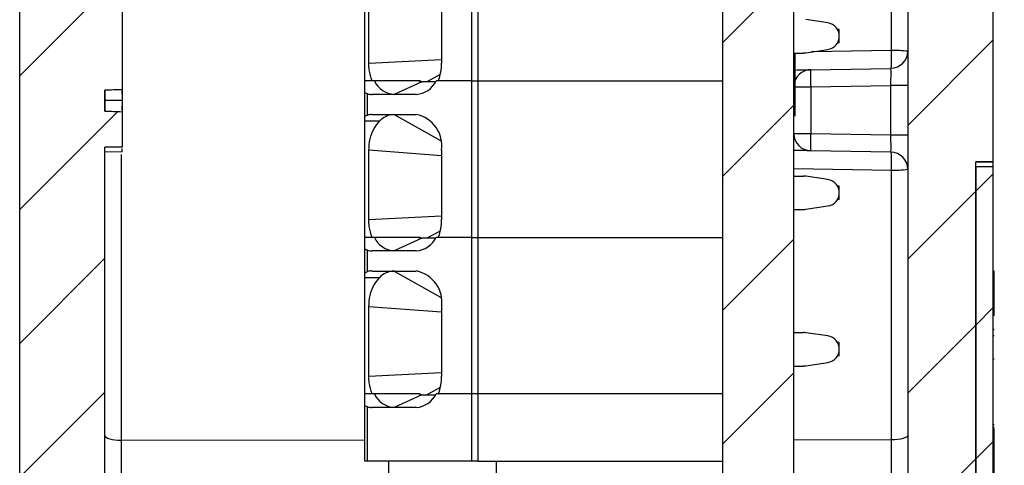
# Model space of a CAD drawing. Extents: x 0.1 to 16.9, y 0.1 to 10.9.
# Drawn here: x 9.1 to 10.4, y 6.3 to 6.9 of the extents above; entities that cross this region are included whole.
import ezdxf

# ---------------------------------------------------------------- set-up
doc = ezdxf.new("R2010")
doc.units = 0
doc.header["$MEASUREMENT"] = 0
doc.layers.get('0').update_dxf_attribs({"linetype": 'CONTINUOUS'})

msp = doc.modelspace()

# ---------------------------------------------------------------- hatches: boundary and pattern name
at = {"linetype": 'CONTINUOUS'}
h = msp.add_hatch(dxfattribs=at)
h.set_pattern_fill('ANSI31', style=0)
edge = h.paths.add_edge_path(flags=0)
edge.add_line((10.0438, 5.1234), (10.0583, 5.1235))
edge.add_arc((10.0581, 5.146), 0.0225, 270.5, 360)
edge.add_line((10.0806, 5.146), (10.0806, 5.2694))
edge.add_arc((10.1031, 5.2694), 0.0225, 93, 180, ccw=False)
edge.add_line((10.1019, 5.2918), (10.3064, 5.3026))
edge.add_arc((10.3005, 5.4149), 0.1125, 273, 360)
edge.add_line((10.413, 5.4149), (10.413, 5.8171))
edge.add_line((10.413, 5.8171), (10.3905, 5.8171))
edge.add_line((10.3905, 5.8171), (10.3905, 6.7171))
edge.add_line((10.3905, 6.7171), (10.413, 6.7171))
edge.add_line((10.413, 6.7171), (10.413, 7.8861))
edge.add_line((10.413, 7.8861), (10.428, 7.8861))
edge.add_line((10.428, 7.8861), (10.428, 7.9286))
edge.add_line((10.428, 7.9286), (10.413, 7.9286))
edge.add_line((10.413, 7.9286), (10.413, 8.8819))
edge.add_arc((10.3005, 8.8819), 0.1125, 0, 89)
edge.add_line((10.3025, 8.9943), (10.0814, 8.9982))
edge.add_line((10.0814, 8.9982), (10.0768, 8.7842))
edge.add_line((10.0768, 8.7842), (10.2782, 8.7824))
edge.add_arc((10.278, 8.7599), 0.0225, 0, 89.5, ccw=False)
edge.add_line((10.3005, 8.7599), (10.3005, 5.7938))
edge.add_arc((10.278, 5.7938), 0.0225, 271, 360, ccw=False)
edge.add_line((10.2784, 5.7713), (10.1875, 5.7697))
edge.add_arc((10.1879, 5.7472), 0.0225, 91, 180)
edge.add_line((10.1654, 5.7472), (10.1654, 5.7065))
edge.add_arc((10.1879, 5.7065), 0.0225, 180, 269)
edge.add_line((10.1875, 5.684), (10.2682, 5.6826))
edge.add_spline(control_points=[(10.2682, 5.6826), (10.2903, 5.6822), (10.2903, 5.6601)], knot_values=[0, 0, 0, 1, 1, 1], weights=[1, 0.71325, 1], degree=2, periodic=0)
edge.add_line((10.2903, 5.6601), (10.2903, 5.524))
edge.add_spline(control_points=[(10.2903, 5.524), (10.2903, 5.5019), (10.2682, 5.5015)], knot_values=[0, 0, 0, 1, 1, 1], weights=[1, 0.71325, 1], degree=2, periodic=0)
edge.add_line((10.2682, 5.5015), (10.1875, 5.5001))
edge.add_arc((10.1879, 5.4776), 0.0225, 91, 180)
edge.add_line((10.1654, 5.4776), (10.1654, 5.4292))
edge.add_arc((10.1429, 5.4292), 0.0225, 273, 360, ccw=False)
edge.add_line((10.1441, 5.4067), (10.0392, 5.4012))
edge.add_arc((10.0431, 5.3263), 0.075, 93, 180)
edge.add_line((9.9681, 5.3263), (9.9681, 5.1984))
edge.add_arc((10.0431, 5.1984), 0.075, 180, 270.5)
h = msp.add_hatch(dxfattribs=at)
h.set_pattern_fill('ANSI31', style=0)
edge = h.paths.add_edge_path(flags=0)
edge.add_spline(control_points=[(9.2918, 5.1271), (9.2978, 5.127), (9.3038, 5.1276), (9.3096, 5.129), (9.3178, 5.1308), (9.3258, 5.1341), (9.3329, 5.1385), (9.34, 5.143), (9.3465, 5.1487), (9.3517, 5.1553), (9.3569, 5.1618), (9.3611, 5.1694), (9.3639, 5.1773), (9.3667, 5.1852), (9.3681, 5.1937), (9.3681, 5.2021)], knot_values=[0.000011, 0.000011, 0.000011, 0.000011, 0.000313, 0.000313, 0.000313, 0.000743, 0.000743, 0.000743, 0.001172, 0.001172, 0.001172, 0.001601, 0.001601, 0.001601, 0.00203, 0.00203, 0.00203, 0.00203], weights=[1, 1, 1, 1, 1, 1, 1, 1, 1, 1, 1, 1, 1, 1, 1, 1], degree=3, periodic=0)
edge.add_line((9.3681, 5.2021), (9.3681, 5.3283))
edge.add_spline(control_points=[(9.3681, 5.3283), (9.3681, 5.3325), (9.3678, 5.3367), (9.3671, 5.3409), (9.3657, 5.3492), (9.3628, 5.3573), (9.3587, 5.3646), (9.3547, 5.372), (9.3493, 5.3787), (9.343, 5.3843), (9.3367, 5.3899), (9.3294, 5.3945), (9.3216, 5.3976), (9.3139, 5.4008), (9.3054, 5.4027), (9.2971, 5.4032)], knot_values=[0, 0, 0, 0, 0.000214, 0.000214, 0.000214, 0.000645, 0.000645, 0.000645, 0.001076, 0.001076, 0.001076, 0.001507, 0.001507, 0.001507, 0.001939, 0.001939, 0.001939, 0.001939], weights=[1, 1, 1, 1, 1, 1, 1, 1, 1, 1, 1, 1, 1, 1, 1, 1], degree=3, periodic=0)
edge.add_line((9.2971, 5.4032), (9.2626, 5.405))
edge.add_arc((9.2638, 5.4274), 0.0225, 180, 267, ccw=False)
edge.add_line((9.2413, 5.4274), (9.2413, 5.66))
edge.add_arc((9.2638, 5.66), 0.0225, 91, 180, ccw=False)
edge.add_line((9.2634, 5.6824), (9.346, 5.6839))
edge.add_spline(control_points=[(9.346, 5.6839), (9.3476, 5.6839), (9.3491, 5.6841), (9.3506, 5.6844), (9.3531, 5.685), (9.3555, 5.686), (9.3576, 5.6873), (9.3598, 5.6886), (9.3617, 5.6904), (9.3633, 5.6923), (9.3648, 5.6943), (9.3661, 5.6966), (9.3669, 5.6989), (9.3677, 5.7013), (9.3682, 5.7039), (9.3682, 5.7064)], knot_values=[0.000003, 0.000003, 0.000003, 0.000003, 0.000081, 0.000081, 0.000081, 0.00021, 0.00021, 0.00021, 0.000339, 0.000339, 0.000339, 0.000468, 0.000468, 0.000468, 0.000597, 0.000597, 0.000597, 0.000597], weights=[1, 1, 1, 1, 1, 1, 1, 1, 1, 1, 1, 1, 1, 1, 1, 1], degree=3, periodic=0)
edge.add_line((9.3682, 5.7064), (9.3681, 5.7412))
edge.add_spline(control_points=[(9.3681, 5.7412), (9.3682, 5.7427), (9.368, 5.7442), (9.3677, 5.7457), (9.3672, 5.7482), (9.3663, 5.7506), (9.365, 5.7528), (9.3637, 5.7549), (9.362, 5.7569), (9.3601, 5.7585), (9.3581, 5.7601), (9.3558, 5.7615), (9.3534, 5.7624), (9.3511, 5.7632), (9.3486, 5.7637), (9.3461, 5.7637)], knot_values=[0, 0, 0, 0, 0.000076, 0.000076, 0.000076, 0.000205, 0.000205, 0.000205, 0.000335, 0.000335, 0.000335, 0.000466, 0.000466, 0.000466, 0.000594, 0.000594, 0.000594, 0.000594], weights=[1, 1, 1, 1, 1, 1, 1, 1, 1, 1, 1, 1, 1, 1, 1, 1], degree=3, periodic=0)
edge.add_line((9.3461, 5.7637), (9.2634, 5.7652))
edge.add_arc((9.2638, 5.7877), 0.0225, 180, 269, ccw=False)
edge.add_line((9.2413, 5.7877), (9.2413, 6.7361))
edge.add_spline(control_points=[(9.2413, 6.7361), (9.245, 6.7362), (9.2488, 6.7362), (9.2525, 6.7363), (9.2563, 6.7364), (9.26, 6.7364), (9.2638, 6.7365)], knot_values=[0, 0, 0, 0, 0.000191, 0.000191, 0.000191, 0.000381, 0.000381, 0.000381, 0.000381], weights=[1, 1, 1, 1, 1, 1, 1], degree=3, periodic=0)
edge.add_line((9.2638, 6.7365), (9.2638, 6.7831))
edge.add_spline(control_points=[(9.2638, 6.7831), (9.26, 6.7833), (9.2563, 6.7834), (9.2525, 6.7835), (9.2488, 6.7837), (9.245, 6.7838), (9.2413, 6.784)], knot_values=[0, 0, 0, 0, 0.000191, 0.000191, 0.000191, 0.000381, 0.000381, 0.000381, 0.000381], weights=[1, 1, 1, 1, 1, 1, 1], degree=3, periodic=0)
edge.add_line((9.2413, 6.784), (9.2413, 6.8114))
edge.add_spline(control_points=[(9.2413, 6.8114), (9.245, 6.8115), (9.2488, 6.8117), (9.2525, 6.8118), (9.2563, 6.812), (9.26, 6.8121), (9.2638, 6.8122)], knot_values=[0, 0, 0, 0, 0.000191, 0.000191, 0.000191, 0.000381, 0.000381, 0.000381, 0.000381], weights=[1, 1, 1, 1, 1, 1, 1], degree=3, periodic=0)
edge.add_line((9.2638, 6.8122), (9.2638, 6.9446))
edge.add_spline(control_points=[(9.2638, 6.9446), (9.26, 6.9446), (9.2563, 6.9447), (9.2525, 6.9448), (9.2488, 6.9448), (9.245, 6.9449), (9.2413, 6.945)], knot_values=[0, 0, 0, 0, 0.000191, 0.000191, 0.000191, 0.000381, 0.000381, 0.000381, 0.000381], weights=[1, 1, 1, 1, 1, 1, 1], degree=3, periodic=0)
edge.add_line((9.2413, 6.945), (9.2413, 8.5346))
edge.add_arc((9.2638, 8.5346), 0.0225, 91, 180, ccw=False)
edge.add_line((9.2634, 8.557), (9.3392, 8.5584))
edge.add_arc((9.3388, 8.5809), 0.0225, 271, 360)
edge.add_line((9.3613, 8.5809), (9.3613, 8.6341))
edge.add_arc((9.3388, 8.6341), 0.0225, 0, 89)
edge.add_line((9.3392, 8.6566), (9.2634, 8.6579))
edge.add_arc((9.2638, 8.6804), 0.0225, 180, 269, ccw=False)
edge.add_line((9.2413, 8.6804), (9.2413, 8.7762))
edge.add_line((9.2413, 8.7762), (9.1288, 8.7752))
edge.add_line((9.1288, 8.7752), (9.1288, 8.0481))
edge.add_line((9.1288, 8.0481), (9.1513, 8.0477))
edge.add_line((9.1513, 8.0477), (9.1513, 7.1485))
edge.add_line((9.1513, 7.1485), (9.1288, 7.1481))
edge.add_line((9.1288, 7.1481), (9.1288, 5.4061))
edge.add_arc((9.2413, 5.4061), 0.1125, 180, 266.5336)
edge.add_spline(control_points=[(9.2345, 5.2938), (9.237, 5.2936), (9.2395, 5.2931), (9.2418, 5.2921), (9.2442, 5.2911), (9.2464, 5.2897), (9.2482, 5.288), (9.2501, 5.2863), (9.2517, 5.2843), (9.2529, 5.2821), (9.2541, 5.2799), (9.2549, 5.2774), (9.2553, 5.2749), (9.2555, 5.2737), (9.2556, 5.2725), (9.2556, 5.2713)], knot_values=[0, 0, 0, 0, 0.000128, 0.000128, 0.000128, 0.000256, 0.000256, 0.000256, 0.000384, 0.000384, 0.000384, 0.000512, 0.000512, 0.000512, 0.000572, 0.000572, 0.000572, 0.000572], weights=[1, 1, 1, 1, 1, 1, 1, 1, 1, 1, 1, 1, 1, 1, 1, 1], degree=3, periodic=0)
edge.add_line((9.2556, 5.2713), (9.2556, 5.1499))
edge.add_spline(control_points=[(9.2556, 5.1499), (9.2556, 5.1484), (9.2558, 5.1468), (9.2561, 5.1453), (9.2566, 5.1429), (9.2575, 5.1404), (9.2588, 5.1383), (9.2601, 5.1361), (9.2618, 5.1342), (9.2638, 5.1326), (9.2657, 5.1309), (9.2679, 5.1297), (9.2703, 5.1288), (9.2727, 5.1279), (9.2752, 5.1274), (9.2777, 5.1274)], knot_values=[0, 0, 0, 0, 0.000078, 0.000078, 0.000078, 0.000207, 0.000207, 0.000207, 0.000336, 0.000336, 0.000336, 0.000465, 0.000465, 0.000465, 0.000594, 0.000594, 0.000594, 0.000594], weights=[1, 1, 1, 1, 1, 1, 1, 1, 1, 1, 1, 1, 1, 1, 1, 1], degree=3, periodic=0)
edge.add_line((9.2777, 5.1274), (9.2918, 5.1271))
h = msp.add_hatch(dxfattribs=at)
h.set_pattern_fill('ANSI31', style=0)
h.paths.add_polyline_path([(10.0552, 5.9338), (10.0552, 5.9098), (10.0567, 5.9098), (10.0567, 5.8701), (10.1504, 5.8701), (10.1504, 8.1766), (10.0567, 8.1766), (10.0567, 6.0448), (10.0552, 6.0448), (10.0552, 6.0343), (10.0567, 6.0343), (10.0567, 6.0223), (10.0552, 6.0223), (10.0552, 5.9473), (10.0567, 5.9473), (10.0567, 5.9338)], flags=0)
h = msp.add_hatch(dxfattribs=at)
h.set_pattern_fill('ANSI31', style=0)
h.paths.add_polyline_path([(10.413, 6.7102), (10.3905, 6.7102), (10.3905, 5.8171), (10.413, 5.8171), (10.413, 6.0564), (10.4145, 6.0564), (10.4145, 6.0717), (10.413, 6.0717), (10.413, 6.1034), (10.4145, 6.1034), (10.4145, 6.119), (10.413, 6.119)], flags=0)

# ---------------------------------------------------------------- linework, layer by layer
at = {"color": 7, "linetype": 'CONTINUOUS'}
for p, q in [((10.3005, 8.7599), (10.3005, 5.7938)), ((10.0567, 6.0448), (10.0567, 8.1766)), ((10.1504, 5.8701), (10.1504, 8.1766)), ((10.413, 7.8861), (10.413, 6.7171)), ((10.2792, 6.8638), (10.2792, 7.2431)), ((9.1288, 5.4061), (9.1288, 7.1481)), ((9.7248, 7.0304), (9.7248, 6.8237)), ((9.7332, 7.0304), (9.7332, 6.8237)), ((9.5842, 6.8237), (9.5842, 6.9773)), ((9.2638, 6.9446), (9.2638, 6.8122)), ((9.5895, 6.8473), (9.5895, 6.9389)), ((9.6855, 6.9389), (9.6855, 6.8473)), ((10.1952, 6.9003), (10.1663, 6.9047)), ((10.2102, 6.8916), (10.2079, 6.8916)), ((10.2102, 6.8739), (10.2102, 6.8916)), ((10.2102, 6.8739), (10.2079, 6.8739)), ((10.1504, 6.8606), (10.163, 6.8606)), ((10.1519, 6.8527), (10.1519, 6.8606)), ((10.1663, 6.8609), (10.1952, 6.8653)), ((10.1519, 6.8527), (10.1504, 6.8527)), ((10.1519, 6.8308), (10.1519, 6.8527)), ((10.1725, 6.8386), (10.2784, 6.8404)), ((9.5842, 6.8091), (9.5842, 6.8237)), ((9.5968, 6.8237), (9.5842, 6.8237)), ((9.6592, 6.8227), (9.6229, 6.806)), ((9.6554, 6.8237), (9.6592, 6.8227)), ((9.6579, 6.8231), (9.6573, 6.8237)), ((9.6776, 6.8227), (9.6596, 6.8227)), ((9.7248, 6.8237), (9.6782, 6.8237)), ((9.7248, 6.8237), (9.681, 6.8237)), ((9.7248, 6.8237), (9.7332, 6.8237)), ((9.7248, 6.8237), (9.7248, 6.617)), ((9.7332, 6.8237), (10.0567, 6.8237)), ((9.7332, 6.8237), (9.7332, 6.617)), ((10.1519, 6.8308), (10.1504, 6.8308)), ((10.1519, 6.8294), (10.1504, 6.8294)), ((10.1519, 6.8294), (10.1519, 6.8308)), ((10.1519, 6.807), (10.1519, 6.8294)), ((9.2413, 6.784), (9.2413, 6.8114)), ((9.2638, 6.8061), (9.2638, 6.8104)), ((9.5842, 6.7764), (9.5842, 6.8091)), ((10.1725, 6.8161), (10.2784, 6.8179)), ((10.1725, 6.8161), (10.1725, 6.7541)), ((10.3005, 6.8179), (10.2784, 6.8179)), ((10.2784, 6.7523), (10.2784, 6.8179)), ((9.2638, 6.7977), (9.2413, 6.7977)), ((9.5877, 6.7787), (9.5877, 6.8067)), ((9.6521, 6.806), (9.5936, 6.806)), ((10.1519, 6.807), (10.1504, 6.807)), ((10.1519, 6.7866), (10.1519, 6.807)), ((9.2638, 6.7831), (9.2638, 6.7365)), ((10.1519, 6.7866), (10.1504, 6.7866)), ((10.1519, 6.7776), (10.1519, 6.7866)), ((9.5842, 6.7706), (9.5842, 6.7764)), ((9.6034, 6.7706), (9.5842, 6.7706)), ((9.5842, 6.617), (9.5842, 6.7706)), ((9.5936, 6.7794), (9.6521, 6.7794)), ((10.1519, 6.7776), (10.1504, 6.7776)), ((10.1725, 6.7541), (10.1504, 6.7541)), ((10.2784, 6.7523), (10.1725, 6.7541)), ((10.3005, 6.7523), (10.2784, 6.7523)), ((9.2638, 6.7365), (9.2413, 6.7361)), ((9.2413, 5.7877), (9.2413, 6.7361)), ((9.2638, 6.7302), (9.2413, 6.7298)), ((9.5895, 6.6406), (9.5895, 6.7322)), ((9.6855, 6.7322), (9.6855, 6.6406)), ((10.2784, 6.7298), (10.1725, 6.7316)), ((10.2792, 6.3496), (10.2792, 6.706)), ((10.3905, 6.7171), (10.413, 6.7171)), ((10.3905, 5.8171), (10.3905, 6.7171)), ((10.413, 6.717), (10.3905, 6.717)), ((10.3905, 6.7102), (10.3905, 5.8171)), ((10.413, 6.7102), (10.3905, 6.7102)), ((10.413, 6.7171), (10.413, 6.717)), ((10.413, 6.717), (10.413, 6.7102)), ((10.413, 6.7102), (10.413, 6.119)), ((10.1504, 6.6982), (10.163, 6.6982)), ((10.1952, 6.6936), (10.1663, 6.698)), ((10.2102, 6.6849), (10.2079, 6.6849)), ((10.2102, 6.6672), (10.2102, 6.6849)), ((10.2102, 6.6672), (10.2079, 6.6672)), ((10.1504, 6.6539), (10.163, 6.6539)), ((10.1663, 6.6542), (10.1952, 6.6586)), ((9.5842, 6.6024), (9.5842, 6.617)), ((9.5968, 6.617), (9.5842, 6.617)), ((9.6592, 6.616), (9.6229, 6.5993)), ((9.6554, 6.617), (9.6592, 6.616)), ((9.6579, 6.6164), (9.6573, 6.617)), ((9.6776, 6.616), (9.6596, 6.616)), ((9.7248, 6.617), (9.6782, 6.617)), ((9.7248, 6.617), (9.681, 6.617)), ((9.7248, 6.617), (9.7332, 6.617)), ((9.7248, 6.617), (9.7248, 6.4103)), ((9.7332, 6.617), (10.0567, 6.617)), ((9.7332, 6.617), (9.7332, 6.4103)), ((9.5842, 6.5697), (9.5842, 6.6024)), ((9.5877, 6.572), (9.5877, 6.6001)), ((9.6521, 6.5993), (9.5936, 6.5993)), ((9.5842, 6.5639), (9.5842, 6.5697)), ((9.6034, 6.5639), (9.5842, 6.5639)), ((9.5842, 6.4103), (9.5842, 6.5639)), ((9.5936, 6.5727), (9.6521, 6.5727)), ((10.4145, 6.5724), (10.413, 6.5724)), ((10.4145, 6.5719), (10.413, 6.5719)), ((10.4145, 6.5714), (10.413, 6.5714)), ((10.4145, 6.571), (10.413, 6.571)), ((10.4145, 6.5702), (10.413, 6.5702)), ((10.4145, 6.5701), (10.413, 6.5701)), ((10.4145, 6.5698), (10.413, 6.5698)), ((10.4145, 6.5697), (10.413, 6.5697)), ((10.4145, 6.5693), (10.413, 6.5693)), ((10.4145, 6.5692), (10.413, 6.5692)), ((10.4145, 6.569), (10.413, 6.569)), ((10.4145, 6.5686), (10.413, 6.5686)), ((10.4145, 6.5719), (10.4145, 6.5724)), ((10.4145, 6.5714), (10.4145, 6.5719)), ((10.4145, 6.571), (10.4145, 6.5714)), ((10.4145, 6.5702), (10.4145, 6.571)), ((10.4145, 6.5701), (10.4145, 6.5702)), ((10.4145, 6.5698), (10.4145, 6.5701)), ((10.4145, 6.5697), (10.4145, 6.5698)), ((10.4145, 6.5693), (10.4145, 6.5697)), ((10.4145, 6.5692), (10.4145, 6.5693)), ((10.4145, 6.569), (10.4145, 6.5692)), ((10.4145, 6.5686), (10.4145, 6.569)), ((10.4145, 6.5138), (10.4145, 6.5686)), ((9.5895, 6.434), (9.5895, 6.5255)), ((9.6855, 6.5255), (9.6855, 6.434)), ((10.4145, 6.5138), (10.413, 6.5138)), ((10.1504, 6.4915), (10.163, 6.4915)), ((10.1952, 6.4869), (10.1663, 6.4913)), ((10.4145, 6.4957), (10.413, 6.4957)), ((10.4145, 6.4872), (10.413, 6.4872)), ((10.4145, 6.4871), (10.413, 6.4871)), ((10.4145, 6.4871), (10.4145, 6.4872)), ((10.2102, 6.4782), (10.2079, 6.4782)), ((10.2102, 6.4605), (10.2102, 6.4782)), ((10.2102, 6.4605), (10.2079, 6.4605)), ((10.1504, 6.4472), (10.163, 6.4472)), ((10.1663, 6.4475), (10.1952, 6.4519)), ((10.4145, 6.4565), (10.413, 6.4565)), ((9.5968, 6.4103), (9.5842, 6.4103)), ((9.5842, 6.3957), (9.5842, 6.4103)), ((9.6592, 6.4093), (9.6229, 6.3926)), ((9.6554, 6.4103), (9.6592, 6.4093)), ((9.6596, 6.4093), (9.6776, 6.4093)), ((9.7248, 6.4103), (9.6782, 6.4103)), ((9.7248, 6.4103), (9.681, 6.4103)), ((9.7332, 6.4103), (9.7248, 6.4103)), ((9.7248, 6.4103), (9.7248, 6.3217)), ((10.0567, 6.4103), (9.7332, 6.4103)), ((9.7332, 6.4103), (9.7332, 6.3217)), ((9.5842, 6.3217), (9.5842, 6.3957)), ((9.5877, 6.3217), (9.5877, 6.3934)), ((9.6521, 6.3926), (9.5936, 6.3926)), ((10.4145, 6.3694), (10.413, 6.3694)), ((10.4145, 6.3662), (10.413, 6.3662)), ((10.4145, 6.3661), (10.413, 6.3661)), ((10.4145, 6.3656), (10.413, 6.3656)), ((10.4145, 6.3655), (10.413, 6.3655)), ((10.4145, 6.3641), (10.413, 6.3641)), ((10.4145, 6.3639), (10.413, 6.3639)), ((10.4145, 6.3661), (10.4145, 6.3662)), ((10.4145, 6.3659), (10.4145, 6.3661)), ((10.4145, 6.3639), (10.4145, 6.3641)), ((10.4145, 6.2545), (10.4145, 6.3639)), ((9.5877, 6.3217), (9.5842, 6.3217)), ((9.7248, 6.3217), (9.5877, 6.3217)), ((9.6156, 6.3217), (9.6156, 5.6517)), ((9.7332, 6.3217), (9.7248, 6.3217)), ((9.7332, 6.3217), (10.0567, 6.3217)), ((9.7581, 5.66), (9.7581, 6.3217)), ((9.9316, 6.3217), (9.9316, 6.3214)), ((9.94, 6.3217), (9.94, 6.3214)), ((9.952, 6.3214), (9.952, 6.3217)), ((9.9604, 6.3214), (9.9604, 6.3217))]:
    msp.add_line(p, q, dxfattribs=at)
at = {"color": 8, "linetype": 'CONTINUOUS'}
for p, q in [((10.2792, 6.8638), (10.1735, 6.862)), ((9.5895, 6.8473), (9.6855, 6.8521)), ((9.6837, 6.8321), (9.6659, 6.8227)), ((10.1519, 6.8161), (10.1725, 6.8161)), ((9.6229, 6.7794), (9.6842, 6.7451)), ((9.6855, 6.725), (9.5895, 6.7322)), ((9.2626, 6.7267), (9.2626, 6.3493)), ((10.1504, 6.7083), (10.2792, 6.706)), ((9.5895, 6.6406), (9.6855, 6.6454)), ((9.6837, 6.6254), (9.6659, 6.616)), ((9.6229, 6.5727), (9.6842, 6.5384)), ((9.6855, 6.5183), (9.5895, 6.5255)), ((9.5895, 6.434), (9.6855, 6.4387)), ((9.6837, 6.4187), (9.6659, 6.4093)), ((9.5842, 6.3487), (9.2626, 6.3493)), ((10.2792, 6.3496), (10.1504, 6.3494))]:
    msp.add_line(p, q, dxfattribs=at)
at = {"color": 7, "linetype": 'CONTINUOUS', "flags": 128}
for points in [[(9.2413, 6.3554), (9.2417, 6.3543), (9.2429, 6.3532), (9.2448, 6.3521), (9.2475, 6.3512), (9.2507, 6.3504), (9.2544, 6.3498), (9.2584, 6.3495), (9.2626, 6.3493)], [(10.3005, 6.3558), (10.3001, 6.3546), (10.2989, 6.3535), (10.2969, 6.3524), (10.2943, 6.3515), (10.2911, 6.3507), (10.2874, 6.3501), (10.2834, 6.3497), (10.2792, 6.3496)]]:
    msp.add_lwpolyline(points, dxfattribs=at)
at = {"color": 7, "linetype": 'CONTINUOUS'}
for centre, radius, start, end in [((10.1925, 6.8828), 0.0177, 278.6269, 81.3731), ((10.163, 6.8828), 0.0221, 270, 278.6269), ((10.278, 6.8629), 0.0225, 271, 0), ((10.2843, 6.7374), 0.1266, 82.6498, 92.3215), ((9.6226, 6.847), 0.0629, 338.2484, 0.2949), ((10.1729, 6.8161), 0.0225, 91, 158.9605), ((10.4949, 6.8273), 0.3226, 178.0016, 181.9984), ((9.625, 6.8371), 0.0312, 205.4406, 266.1689), ((9.65, 6.8371), 0.0312, 273.831, 334.5596), ((9.5937, 6.8301), 0.0241, 255.6489, 269.8733), ((9.5937, 6.7552), 0.0242, 90.1151, 104.2958), ((9.6236, 6.7519), 0.0275, 91.5576, 137.3672), ((9.6437, 6.7381), 0.0422, 351.9519, 78.576), ((10.1729, 6.7541), 0.0225, 180, 269), ((10.4949, 6.7429), 0.3226, 178.0016, 181.9984), ((10.278, 6.7073), 0.0225, 0, 89), ((10.2843, 6.8008), 0.0949, 266.9006, 279.8261), ((10.163, 6.6761), 0.0221, 81.3731, 90), ((10.1925, 6.6761), 0.0177, 278.6269, 81.3731), ((10.163, 6.6761), 0.0221, 270, 278.6269), ((9.6226, 6.6403), 0.0629, 338.2525, 0.2907), ((9.6249, 6.6304), 0.0312, 205.4377, 266.1824), ((9.65, 6.6304), 0.0312, 273.8175, 334.5626), ((9.5937, 6.6235), 0.0242, 255.7042, 269.8849), ((9.5936, 6.5489), 0.0239, 90.0111, 104.3998), ((9.6236, 6.5453), 0.0275, 91.5418, 137.3659), ((9.6438, 6.5314), 0.0422, 351.949, 78.5829), ((10.163, 6.4694), 0.0221, 81.3731, 90), ((10.1925, 6.4694), 0.0177, 278.6269, 81.3731), ((10.163, 6.4694), 0.0221, 270, 278.6269), ((9.6226, 6.4336), 0.0629, 338.2525, 0.2907), ((9.6249, 6.4237), 0.0312, 205.4377, 266.1824), ((9.65, 6.4237), 0.0312, 273.8175, 334.5626), ((9.5936, 6.4165), 0.0239, 255.6002, 269.9889)]:
    msp.add_arc(centre, radius, start, end, dxfattribs=at)
for centre in [(9.6699, 6.8286), (9.6699, 6.6219), (9.6699, 6.4152)]:
    msp.add_ellipse(centre, major_axis=(0.0175, 0.0037), ratio=0.262141, start_param=4.003316, end_param=4.034192, dxfattribs=at)
for points, knots in [([(10.2784, 6.8404), (10.2785, 6.8406), (10.2787, 6.8409), (10.279, 6.8432), (10.2791, 6.8467), (10.2792, 6.8511), (10.2793, 6.8565), (10.2792, 6.8609), (10.2792, 6.8638)], [0, 0, 0, 0, 0.168194, 0.307783, 0.500264, 0.644837, 0.754447, 1, 1, 1, 1]), ([(9.5939, 6.8237), (9.5923, 6.8286), (9.5898, 6.8361), (9.5896, 6.8444), (9.5895, 6.8473)], [0, 0, 0, 0, 0.643454, 1, 1, 1, 1]), ([(10.1519, 6.8382), (10.1522, 6.8382), (10.1551, 6.8382), (10.1598, 6.8383), (10.1656, 6.8384), (10.171, 6.8385), (10.172, 6.8386), (10.1725, 6.8386)], [0, 0, 0, 0, 0.018339, 0.221399, 0.423725, 0.626769, 1, 1, 1, 1]), ([(10.2784, 6.8179), (10.2784, 6.8209), (10.2785, 6.8268), (10.2785, 6.8342), (10.2785, 6.8394), (10.2784, 6.8401), (10.2784, 6.8404)], [0, 0, 0, 0, 0.250068, 0.50005, 0.749976, 1, 1, 1, 1]), ([(9.6573, 6.8237), (9.6553, 6.8237), (9.6492, 6.8237), (9.6276, 6.8237), (9.6089, 6.8237), (9.5939, 6.8237)], [0, 0, 0, 0, 0.091612, 0.274819, 1, 1, 1, 1]), ([(9.6554, 6.8237), (9.6523, 6.8237), (9.6435, 6.8237), (9.6293, 6.8237), (9.6129, 6.8237), (9.6022, 6.8237), (9.5968, 6.8237)], [0, 0, 0, 0, 0.152649, 0.432113, 0.716641, 1, 1, 1, 1]), ([(9.2638, 6.8122), (9.26, 6.8121), (9.2525, 6.8118), (9.245, 6.8115), (9.2413, 6.8114)], [0, 0, 0, 0, 0.4999985, 1, 1, 1, 1]), ([(9.2413, 6.8114), (9.2413, 6.8108), (9.2413, 6.8072), (9.2413, 6.8024), (9.2413, 6.7984), (9.2413, 6.7977)], [0, 0, 0, 0, 0.1302843, 0.8577961, 1, 1, 1, 1]), ([(9.2638, 6.8122), (9.2638, 6.8114), (9.2638, 6.8075), (9.2638, 6.8025), (9.2638, 6.7984), (9.2638, 6.7977)], [0, 0, 0, 0, 0.177793, 0.868251, 1, 1, 1, 1]), ([(9.5877, 6.8067), (9.5869, 6.807), (9.5851, 6.8076), (9.5843, 6.8085), (9.5843, 6.8089), (9.5842, 6.8091)], [0, 0, 0, 0, 0.432084, 0.86356, 1, 1, 1, 1]), ([(9.2413, 6.7977), (9.2413, 6.7938), (9.2413, 6.7891), (9.2413, 6.7848), (9.2413, 6.784)], [0, 0, 0, 0, 0.818703, 1, 1, 1, 1]), ([(9.2638, 6.7977), (9.2638, 6.7938), (9.2638, 6.7887), (9.2638, 6.7842), (9.2638, 6.7831)], [0, 0, 0, 0, 0.765133, 1, 1, 1, 1]), ([(9.2413, 6.784), (9.245, 6.7838), (9.2525, 6.7835), (9.26, 6.7833), (9.2638, 6.7831)], [0, 0, 0, 0, 0.499998, 1, 1, 1, 1]), ([(9.2638, 6.7845), (9.2638, 6.7849), (9.2638, 6.7869), (9.2638, 6.7893), (9.2638, 6.7902), (9.2638, 6.7903), (9.2638, 6.7903)], [0, 0, 0, 0, 0.1052785, 0.5125511, 0.8773884, 1, 1, 1, 1]), ([(9.5842, 6.7764), (9.5844, 6.7767), (9.5847, 6.7775), (9.5863, 6.7783), (9.5875, 6.7786), (9.5877, 6.7787)], [0, 0, 0, 0, 0.445024, 0.890356, 1, 1, 1, 1]), ([(9.5895, 6.7322), (9.5898, 6.7372), (9.5905, 6.7476), (9.5957, 6.7612), (9.601, 6.7676), (9.6034, 6.7706)], [0, 0, 0, 0, 0.340176, 0.695744, 1, 1, 1, 1]), ([(10.2784, 6.7298), (10.2784, 6.7301), (10.2785, 6.7308), (10.2785, 6.736), (10.2785, 6.7434), (10.2784, 6.7493), (10.2784, 6.7523)], [0, 0, 0, 0, 0.250024, 0.49995, 0.749932, 1, 1, 1, 1]), ([(9.2638, 6.7302), (9.2638, 6.7302), (9.2638, 6.7301), (9.2638, 6.7346), (9.2638, 6.7347)], [0, 0, 0, 0, 0.970462, 1, 1, 1, 1]), ([(10.1725, 6.7316), (10.172, 6.7316), (10.171, 6.7316), (10.1656, 6.7317), (10.1598, 6.7318), (10.1546, 6.7319), (10.1512, 6.732), (10.1504, 6.732)], [0, 0, 0, 0, 0.359574, 0.554493, 0.75011, 0.945047, 1, 1, 1, 1]), ([(10.2792, 6.706), (10.2792, 6.709), (10.2793, 6.7134), (10.2792, 6.7188), (10.2791, 6.7233), (10.279, 6.7269), (10.2787, 6.7293), (10.2785, 6.7296), (10.2784, 6.7298)], [0, 0, 0, 0, 0.242715, 0.355439, 0.494072, 0.694876, 0.832814, 1, 1, 1, 1]), ([(9.5939, 6.617), (9.5923, 6.6219), (9.5898, 6.6294), (9.5896, 6.6377), (9.5895, 6.6406)], [0, 0, 0, 0, 0.643593, 1, 1, 1, 1]), ([(9.6573, 6.617), (9.6553, 6.617), (9.6492, 6.617), (9.6276, 6.617), (9.6089, 6.617), (9.5939, 6.617)], [0, 0, 0, 0, 0.091612, 0.274819, 1, 1, 1, 1]), ([(9.6554, 6.617), (9.6523, 6.617), (9.6435, 6.617), (9.6293, 6.617), (9.6129, 6.617), (9.6022, 6.617), (9.5968, 6.617)], [0, 0, 0, 0, 0.152649, 0.432113, 0.716641, 1, 1, 1, 1]), ([(9.5877, 6.6001), (9.5869, 6.6003), (9.5851, 6.6009), (9.5843, 6.6018), (9.5843, 6.6023), (9.5842, 6.6024)], [0, 0, 0, 0, 0.43213, 0.863571, 1, 1, 1, 1]), ([(9.5842, 6.5697), (9.5844, 6.57), (9.5847, 6.5708), (9.5863, 6.5716), (9.5875, 6.5719), (9.5877, 6.572)], [0, 0, 0, 0, 0.445062, 0.890346, 1, 1, 1, 1]), ([(9.5895, 6.5255), (9.5898, 6.5306), (9.5905, 6.5409), (9.5957, 6.5545), (9.601, 6.5609), (9.6034, 6.5639)], [0, 0, 0, 0, 0.340181, 0.695684, 1, 1, 1, 1]), ([(9.5939, 6.4103), (9.5923, 6.4152), (9.5898, 6.4227), (9.5896, 6.431), (9.5895, 6.434)], [0, 0, 0, 0, 0.643593, 1, 1, 1, 1]), ([(9.6573, 6.4103), (9.6553, 6.4103), (9.6492, 6.4103), (9.6276, 6.4103), (9.6089, 6.4103), (9.5939, 6.4103)], [0, 0, 0, 0, 0.091612, 0.274819, 1, 1, 1, 1]), ([(9.6554, 6.4103), (9.6523, 6.4103), (9.6435, 6.4103), (9.6293, 6.4103), (9.6129, 6.4103), (9.6022, 6.4103), (9.5968, 6.4103)], [0, 0, 0, 0, 0.152649, 0.432113, 0.716641, 1, 1, 1, 1]), ([(9.5877, 6.3934), (9.5869, 6.3936), (9.5851, 6.3942), (9.5843, 6.3951), (9.5843, 6.3956), (9.5842, 6.3957)], [0, 0, 0, 0, 0.432042, 0.863476, 1, 1, 1, 1]), ([(9.2626, 6.3493), (9.2626, 6.3391), (9.2626, 6.3189), (9.2626, 6.2876), (9.2626, 6.2563), (9.2626, 6.236), (9.2626, 6.2259)], [0, 0, 0, 0, 0.250004, 0.500014, 0.750024, 1, 1, 1, 1])]:
    msp.add_open_spline(points, degree=3, knots=knots, dxfattribs=at)
at = {"color": 8, "linetype": 'CONTINUOUS'}
msp.add_open_spline([(10.2792, 6.2885), (10.2792, 6.2987), (10.2792, 6.3193), (10.2792, 6.3394), (10.2792, 6.3496)], degree=3, knots=[0, 0, 0, 0, 0.492775, 1, 1, 1, 1], dxfattribs=at)

doc.saveas('drawing.dxf')
